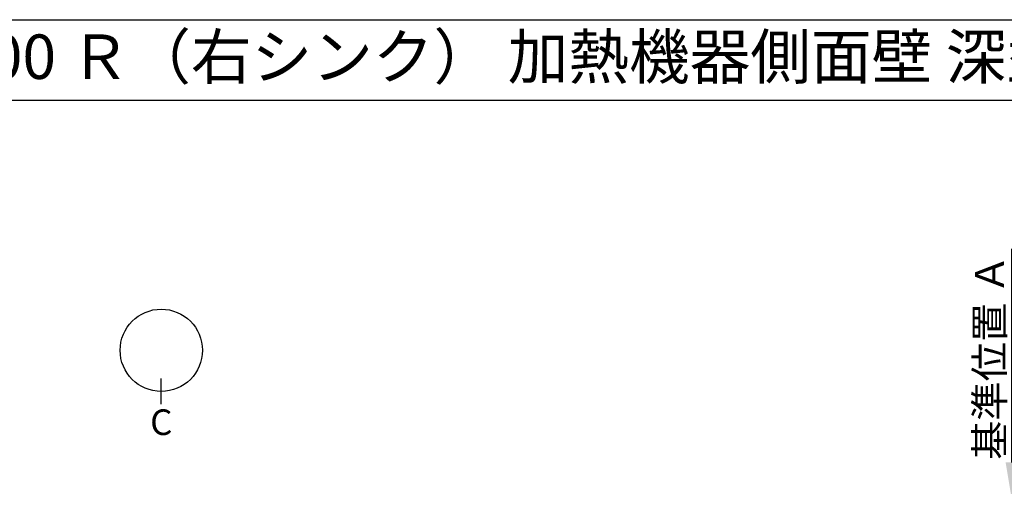
# Model space of a CAD drawing. Extents: x 163 to 26285, y -21830 to -13430.
# Drawn here: x 2519 to 5288, y -14742 to -13430 of the extents above; entities that cross this region are included whole.
import ezdxf
from ezdxf.enums import TextEntityAlignment as Align

# ---------------------------------------------------------------- set-up
doc = ezdxf.new("R2010")
doc.units = 0
doc.header["$LTSCALE"] = 50
doc.header["$MEASUREMENT"] = 0
doc.layers.get('0').update_dxf_attribs({"linetype": 'CONTINUOUS'})
for name, color, linetype in [('160-文字', 254, 'CONTINUOUS'), ('166-寸法B', 11, 'CONTINUOUS'), ('190-図面外枠', 5, 'CONTINUOUS')]:
    doc.layers.add(name, color=color, linetype=linetype)
doc.styles.add('KH001', font='txt')
doc.dimstyles.new('KH1xx030', dxfattribs={"dimscale": 30, "dimtxt": 2, "dimasz": 0.6, "dimexe": 0.3, "dimexo": 1.2, "dimgap": 0.5, "dimtad": 3, "dimdec": 1, "dimdsep": 46, "dimlunit": 6, "dimtxsty": 'KH001', "dimblk": 'DOT', "dimcen": 1, "dimdle": 1, "dimclrd": 256, "dimclre": 256, "dimclrt": 256, "dimadec": 0, "dimazin": 0, "dimtfac": 1, "dimtdec": 1, "dimtix": 1, "dimtmove": 2, "dimatfit": 3, "dimldrblk": 'CLOSEDBLANK', "dimfxl": 1, "dimtolj": 1, "dimtzin": 0, "dimlwd": -1, "dimlwe": -1, "dimarcsym": 0})

# ---------------------------------------------------------------- blocks, each defined once
blk = doc.blocks.new('*D21')
at = {"layer": '166-寸法B', "transparency": 16777216}
for p, q in [((5309.5, -14675.1), (5309.5, -14074.7)), ((5330.6, -14780.1), (5306.5, -14780.1))]:
    blk.add_line(p, q, dxfattribs=at)
blk.add_solid([(5292, -14675.1), (5327, -14675.1), (5309.5, -14780.1)], dxfattribs=at)
at = {"layer": '166-寸法B', "transparency": 16777216, "insert": (5247, -14379.4), "char_height": 81, "attachment_point": 5, "rotation": 90, "style": 'KH001'}
blk.add_mtext('\\A1;基準位置 Ａ', dxfattribs=at)
blk = doc.blocks.new('_ClosedBlank')
at = {"color": 0, "linetype": 'ByBlock', "lineweight": -2}
for p, q in [((-1, 0.167), (0, 0)), ((-1, 0.167), (-1, -0.167)), ((0, 0), (-1, -0.167))]:
    blk.add_line(p, q, dxfattribs=at)
blk = doc.blocks.new('_None')

msp = doc.modelspace()

# ---------------------------------------------------------------- linework, layer by layer
at = {"layer": '166-寸法B'}
msp.add_line((2917.43, -14511.46), (2917.43, -14439.46), dxfattribs=at)
msp.add_circle((2917.43, -14359.78), 115.68, dxfattribs=at)
at = {"layer": '190-図面外枠'}
msp.add_line((162.58, -13430.4), (12311.4, -13430.4), dxfattribs=at)
msp.add_lwpolyline([(162.58, -13656.44), (12311.4, -13656.44)], dxfattribs=at)

# ---------------------------------------------------------------- texts
at = {"layer": '160-文字', "style": 'KH001'}
msp.add_text('キッチン ポポラート 間口3400 Ｒ（右シンク） 加熱機器側面壁 深型食洗機 プラン図', height=125, dxfattribs=at).set_placement((290.82, -13534.44), align=Align.MIDDLE_LEFT)
at = {"layer": '166-寸法B', "insert": (2917.43, -14561.86), "char_height": 72, "attachment_point": 5, "style": 'KH001'}
msp.add_mtext('{\\fArial|b0|i0|c0|p32;C}', dxfattribs=at)

# ---------------------------------------------------------------- dimensions: what is measured, and where the dimension line sits
at = {"layer": '166-寸法B'}
dim = msp.add_linear_dim(base=(5309.5, -14083.72), p1=(5360.63, -14780.06), p2=(5123.01, -14083.72), angle=270, text='基準位置 Ａ', dimstyle='KH1xx030', override={"dimtxt": 2.7, "dimasz": 3.5, "dimexe": 0.1, "dimexo": 1, "dimblk2": 'None', "dimsah": 1, "dimdle": 0.3, "dimse2": 1}, dxfattribs=at)
dim.commit()
dim.dimension.update_dxf_attribs({"geometry": '*D21', "text_midpoint": (5247.01, -14379.39)})

doc.saveas('drawing.dxf')
